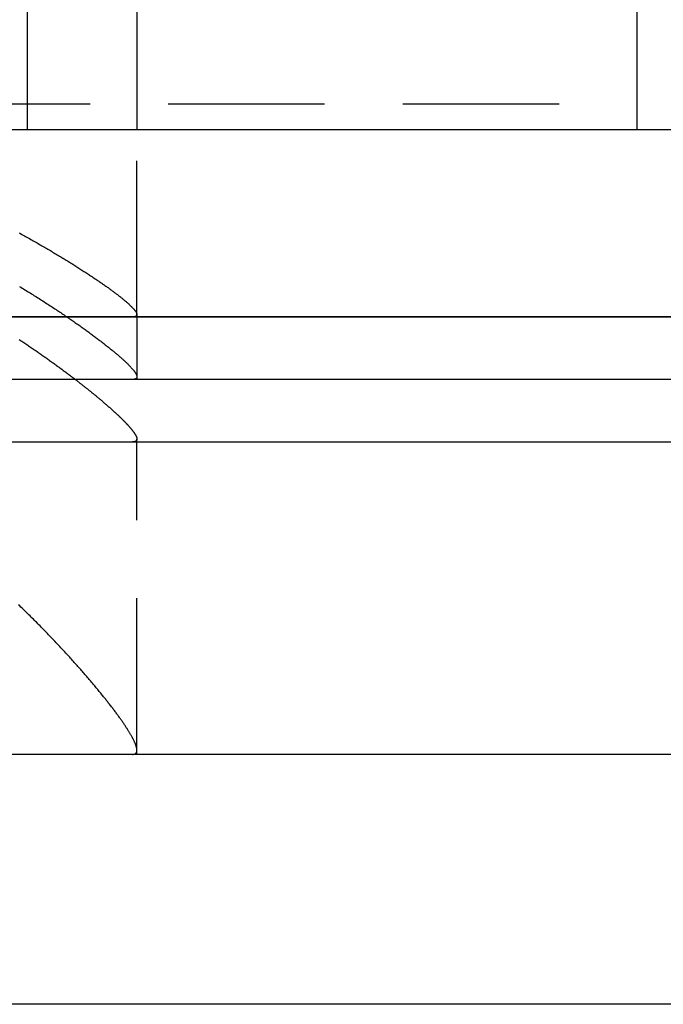
# Model space of a CAD drawing. Extents: x 0 to 1210, y -560 to 176.
# Drawn here: x 830 to 840, y 0 to 16 of the extents above; entities that cross this region are included whole.
import ezdxf

# ---------------------------------------------------------------- set-up
doc = ezdxf.new("R2010")
doc.units = 0
doc.header["$LTSCALE"] = 10
doc.linetypes.add('VERDECKT', pattern=[0.375, 0.25, -0.125])
doc.layers.get('0').update_dxf_attribs({"linetype": 'CONTINUOUS'})
doc.layers.add('STEMPEL', color=3, linetype='CONTINUOUS')

# ---------------------------------------------------------------- blocks, each defined once
blk = doc.blocks.new('A$C475546FE')
at = {"color": 1, "linetype": 'VERDECKT', "extrusion": (-2e-16, 1, -2e-16)}
for p, q in [((-168, 24), (-168, 14)), ((-169.75, 14), (-169.75, 16.5)), ((-190, 14.41187), (-160, 14.41187)), ((-168, 11), (-168, 14)), ((-168, 11), (-168, 10)), ((-168, 9), (-168, 9.04555)), ((-168, 4), (-168, 9))]:
    blk.add_line(p, q, dxfattribs=at)
at = {"color": 3, "linetype": 'CONTINUOUS', "extrusion": (-2e-16, 1, -2e-16)}
for p, q in [((-160, 14), (-160, 16.5)), ((-205, 14), (-145, 14)), ((-205, 11), (-145, 11)), ((-145, 11), (-205, 11)), ((-145, 10), (-205, 10)), ((-205, 9), (-145, 9)), ((190, 4), (-190, 4)), ((190, 0), (-190, 0))]:
    blk.add_line(p, q, dxfattribs=at)
at = {"color": 1}
for points in [[(-169.885, 12.3446, 0), (-169.864, 12.3331, 0), (-169.843, 12.3217, 0), (-169.822, 12.3102, 0), (-169.801, 12.2987, 0), (-169.78, 12.2873, 0), (-169.759, 12.2759, 0), (-169.739, 12.2645, 0), (-169.719, 12.253, 0), (-169.698, 12.2417, 0), (-169.678, 12.2303, 0), (-169.658, 12.2189, 0), (-169.638, 12.2076, 0), (-169.618, 12.1962, 0), (-169.598, 12.1849, 0), (-169.578, 12.1736, 0), (-169.558, 12.1623, 0), (-169.539, 12.151, 0), (-169.519, 12.1398, 0), (-169.5, 12.1285, 0), (-169.48, 12.1173, 0), (-169.461, 12.1061, 0), (-169.442, 12.0949, 0), (-169.423, 12.0837, 0), (-169.404, 12.0726, 0), (-169.385, 12.0614, 0), (-169.366, 12.0503, 0), (-169.348, 12.0392, 0), (-169.329, 12.0282, 0), (-169.311, 12.0171, 0), (-169.292, 12.0061, 0), (-169.274, 11.9951, 0), (-169.256, 11.9841, 0), (-169.238, 11.9732, 0), (-169.22, 11.9622, 0), (-169.202, 11.9513, 0), (-169.184, 11.9404, 0), (-169.166, 11.9296, 0), (-169.148, 11.9188, 0), (-169.131, 11.9079, 0), (-169.113, 11.8972, 0), (-169.096, 11.8864, 0), (-169.078, 11.8757, 0), (-169.061, 11.865, 0), (-169.044, 11.8543, 0), (-169.027, 11.8437, 0), (-169.01, 11.8331, 0), (-168.993, 11.8226, 0), (-168.977, 11.8121, 0), (-168.96, 11.8017, 0), (-168.944, 11.7913, 0), (-168.927, 11.7809, 0), (-168.911, 11.7706, 0), (-168.895, 11.7604, 0), (-168.879, 11.7502, 0), (-168.863, 11.74, 0), (-168.848, 11.7299, 0), (-168.832, 11.7199, 0), (-168.817, 11.7099, 0), (-168.802, 11.6999, 0), (-168.786, 11.69, 0), (-168.771, 11.6802, 0), (-168.757, 11.6704, 0), (-168.742, 11.6607, 0), (-168.727, 11.651, 0), (-168.713, 11.6414, 0), (-168.698, 11.6318, 0), (-168.684, 11.6223, 0), (-168.67, 11.6128, 0), (-168.656, 11.6034, 0), (-168.642, 11.5941, 0), (-168.629, 11.5848, 0), (-168.615, 11.5756, 0), (-168.602, 11.5664, 0), (-168.589, 11.5573, 0), (-168.575, 11.5482, 0), (-168.562, 11.5392, 0), (-168.55, 11.5303, 0), (-168.537, 11.5214, 0), (-168.524, 11.5125, 0), (-168.512, 11.5038, 0), (-168.5, 11.4951, 0), (-168.487, 11.4864, 0), (-168.475, 11.4779, 0), (-168.463, 11.4694, 0), (-168.452, 11.4609, 0), (-168.44, 11.4525, 0), (-168.429, 11.4442, 0), (-168.417, 11.4359, 0), (-168.406, 11.4277, 0), (-168.395, 11.4196, 0), (-168.384, 11.4115, 0), (-168.373, 11.4035, 0), (-168.363, 11.3956, 0), (-168.352, 11.3877, 0), (-168.342, 11.3799, 0), (-168.332, 11.3722, 0), (-168.322, 11.3645, 0), (-168.312, 11.3569, 0), (-168.302, 11.3494, 0), (-168.293, 11.3419, 0), (-168.283, 11.3345, 0), (-168.274, 11.3272, 0), (-168.265, 11.32, 0), (-168.256, 11.3128, 0), (-168.247, 11.3057, 0), (-168.238, 11.2987, 0), (-168.23, 11.2917, 0), (-168.221, 11.2848, 0), (-168.213, 11.278, 0), (-168.205, 11.2712, 0), (-168.197, 11.2646, 0), (-168.189, 11.258, 0), (-168.181, 11.2514, 0), (-168.174, 11.245, 0), (-168.167, 11.2386, 0), (-168.159, 11.2323, 0), (-168.152, 11.2261, 0), (-168.146, 11.22, 0), (-168.139, 11.2139, 0), (-168.132, 11.2079, 0), (-168.126, 11.202, 0), (-168.12, 11.1962, 0), (-168.113, 11.1904, 0), (-168.107, 11.1848, 0), (-168.102, 11.1792, 0), (-168.096, 11.1737, 0), (-168.09, 11.1683, 0), (-168.085, 11.1629, 0), (-168.08, 11.1576, 0), (-168.075, 11.1525, 0), (-168.07, 11.1474, 0), (-168.065, 11.1423, 0), (-168.061, 11.1374, 0), (-168.056, 11.1326, 0), (-168.052, 11.1278, 0), (-168.048, 11.1231, 0), (-168.044, 11.1185, 0), (-168.041, 11.114, 0), (-168.037, 11.1096, 0), (-168.034, 11.1052, 0), (-168.03, 11.101, 0), (-168.027, 11.0968, 0), (-168.024, 11.0927, 0), (-168.022, 11.0887, 0), (-168.019, 11.0848, 0), (-168.017, 11.081, 0), (-168.014, 11.0773, 0), (-168.012, 11.0737, 0), (-168.01, 11.0701, 0), (-168.008, 11.0667, 0), (-168.007, 11.0633, 0), (-168.005, 11.0601, 0), (-168.004, 11.0569, 0), (-168.003, 11.0538, 0), (-168.002, 11.0508, 0), (-168.001, 11.0479, 0), (-168.001, 11.0451, 0), (-168, 11.0424, 0), (-168, 11.0398, 0), (-168, 11.0373, 0)], [(-169.879, 11.4876, 0), (-169.857, 11.4745, 0), (-169.836, 11.4615, 0), (-169.814, 11.4486, 0), (-169.793, 11.4356, 0), (-169.772, 11.4226, 0), (-169.751, 11.4097, 0), (-169.73, 11.3968, 0), (-169.709, 11.3838, 0), (-169.688, 11.371, 0), (-169.667, 11.3581, 0), (-169.647, 11.3452, 0), (-169.626, 11.3324, 0), (-169.606, 11.3196, 0), (-169.586, 11.3068, 0), (-169.565, 11.294, 0), (-169.545, 11.2813, 0), (-169.525, 11.2686, 0), (-169.505, 11.2559, 0), (-169.486, 11.2432, 0), (-169.466, 11.2306, 0), (-169.446, 11.218, 0), (-169.427, 11.2054, 0), (-169.408, 11.1929, 0), (-169.388, 11.1803, 0), (-169.369, 11.1679, 0), (-169.35, 11.1554, 0), (-169.331, 11.143, 0), (-169.312, 11.1306, 0), (-169.294, 11.1182, 0), (-169.275, 11.1059, 0), (-169.257, 11.0936, 0), (-169.238, 11.0813, 0), (-169.22, 11.0691, 0), (-169.202, 11.0569, 0), (-169.184, 11.0447, 0), (-169.166, 11.0326, 0), (-169.148, 11.0205, 0), (-169.13, 11.0084, 0), (-169.112, 10.9964, 0), (-169.095, 10.9844, 0), (-169.078, 10.9725, 0), (-169.06, 10.9606, 0), (-169.043, 10.9487, 0), (-169.026, 10.9369, 0), (-169.009, 10.9251, 0), (-168.992, 10.9134, 0), (-168.975, 10.9017, 0), (-168.959, 10.8901, 0), (-168.942, 10.8785, 0), (-168.926, 10.8669, 0), (-168.91, 10.8554, 0), (-168.894, 10.8439, 0), (-168.878, 10.8325, 0), (-168.862, 10.8212, 0), (-168.846, 10.8098, 0), (-168.83, 10.7986, 0), (-168.815, 10.7874, 0), (-168.799, 10.7762, 0), (-168.784, 10.7651, 0), (-168.769, 10.754, 0), (-168.754, 10.743, 0), (-168.739, 10.7321, 0), (-168.724, 10.7212, 0), (-168.71, 10.7103, 0), (-168.695, 10.6995, 0), (-168.681, 10.6888, 0), (-168.667, 10.6781, 0), (-168.652, 10.6675, 0), (-168.638, 10.6569, 0), (-168.625, 10.6464, 0), (-168.611, 10.636, 0), (-168.597, 10.6256, 0), (-168.584, 10.6153, 0), (-168.57, 10.6051, 0), (-168.557, 10.5949, 0), (-168.544, 10.5847, 0), (-168.531, 10.5747, 0), (-168.518, 10.5647, 0), (-168.506, 10.5547, 0), (-168.493, 10.5449, 0), (-168.481, 10.5351, 0), (-168.469, 10.5253, 0), (-168.457, 10.5157, 0), (-168.445, 10.5061, 0), (-168.433, 10.4966, 0), (-168.421, 10.4871, 0), (-168.41, 10.4777, 0), (-168.398, 10.4684, 0), (-168.387, 10.4592, 0), (-168.376, 10.45, 0), (-168.365, 10.4409, 0), (-168.354, 10.4319, 0), (-168.343, 10.423, 0), (-168.333, 10.4141, 0), (-168.322, 10.4053, 0), (-168.312, 10.3966, 0), (-168.302, 10.388, 0), (-168.292, 10.3795, 0), (-168.282, 10.371, 0), (-168.273, 10.3627, 0), (-168.263, 10.3544, 0), (-168.254, 10.3462, 0), (-168.245, 10.3381, 0), (-168.236, 10.3301, 0), (-168.227, 10.3222, 0), (-168.219, 10.3143, 0), (-168.21, 10.3066, 0), (-168.202, 10.2989, 0), (-168.194, 10.2913, 0), (-168.186, 10.2838, 0), (-168.178, 10.2764, 0), (-168.17, 10.2691, 0), (-168.163, 10.2619, 0), (-168.155, 10.2548, 0), (-168.148, 10.2477, 0), (-168.141, 10.2408, 0), (-168.134, 10.2339, 0), (-168.128, 10.2272, 0), (-168.121, 10.2205, 0), (-168.115, 10.2139, 0), (-168.108, 10.2074, 0), (-168.102, 10.201, 0), (-168.097, 10.1947, 0), (-168.091, 10.1885, 0), (-168.085, 10.1824, 0), (-168.08, 10.1764, 0), (-168.075, 10.1704, 0), (-168.07, 10.1646, 0), (-168.065, 10.1589, 0), (-168.06, 10.1532, 0), (-168.056, 10.1477, 0), (-168.051, 10.1422, 0), (-168.047, 10.1369, 0), (-168.043, 10.1316, 0), (-168.04, 10.1265, 0), (-168.036, 10.1214, 0), (-168.032, 10.1165, 0), (-168.029, 10.1116, 0), (-168.026, 10.1069, 0), (-168.023, 10.1022, 0), (-168.02, 10.0976, 0), (-168.018, 10.0932, 0), (-168.015, 10.0888, 0), (-168.013, 10.0845, 0), (-168.011, 10.0804, 0), (-168.009, 10.0763, 0), (-168.007, 10.0724, 0), (-168.006, 10.0685, 0), (-168.004, 10.0648, 0), (-168.003, 10.0611, 0), (-168.002, 10.0576, 0), (-168.001, 10.0541, 0), (-168.001, 10.0508, 0), (-168, 10.0476, 0), (-168, 10.0444, 0), (-168, 10.0414, 0)], [(-169.886, 10.6409, 0), (-169.87, 10.6306, 0), (-169.855, 10.6203, 0), (-169.839, 10.61, 0), (-169.824, 10.5997, 0), (-169.809, 10.5894, 0), (-169.793, 10.5791, 0), (-169.778, 10.5689, 0), (-169.763, 10.5586, 0), (-169.747, 10.5483, 0), (-169.732, 10.538, 0), (-169.717, 10.5278, 0), (-169.702, 10.5175, 0), (-169.687, 10.5073, 0), (-169.672, 10.497, 0), (-169.657, 10.4868, 0), (-169.642, 10.4765, 0), (-169.627, 10.4663, 0), (-169.612, 10.4561, 0), (-169.598, 10.4459, 0), (-169.583, 10.4357, 0), (-169.568, 10.4255, 0), (-169.554, 10.4153, 0), (-169.539, 10.4051, 0), (-169.525, 10.3949, 0), (-169.51, 10.3848, 0), (-169.496, 10.3746, 0), (-169.481, 10.3645, 0), (-169.467, 10.3544, 0), (-169.453, 10.3442, 0), (-169.438, 10.3341, 0), (-169.424, 10.324, 0), (-169.41, 10.314, 0), (-169.396, 10.3039, 0), (-169.382, 10.2938, 0), (-169.368, 10.2838, 0), (-169.354, 10.2738, 0), (-169.34, 10.2637, 0), (-169.326, 10.2537, 0), (-169.313, 10.2437, 0), (-169.299, 10.2338, 0), (-169.285, 10.2238, 0), (-169.272, 10.2139, 0), (-169.258, 10.204, 0), (-169.244, 10.194, 0), (-169.231, 10.1842, 0), (-169.218, 10.1743, 0), (-169.204, 10.1644, 0), (-169.191, 10.1546, 0), (-169.178, 10.1448, 0), (-169.165, 10.135, 0), (-169.151, 10.1252, 0), (-169.138, 10.1154, 0), (-169.125, 10.1057, 0), (-169.112, 10.096, 0), (-169.1, 10.0863, 0), (-169.087, 10.0766, 0), (-169.074, 10.067, 0), (-169.061, 10.0573, 0), (-169.049, 10.0477, 0), (-169.036, 10.0381, 0), (-169.023, 10.0286, 0), (-169.011, 10.019, 0), (-168.999, 10.0095, 0), (-168.986, 10, 0)], [(-168, 11.0373, 0), (-168, 11.0367, 0), (-168, 11.0361, 0), (-168, 11.0356, 0), (-168, 11.035, 0), (-168, 11.0344, 0), (-168, 11.0339, 0), (-168, 11.0333, 0), (-168, 11.0328, 0), (-168, 11.0322, 0), (-168, 11.0317, 0), (-168.001, 11.0312, 0), (-168.001, 11.0306, 0), (-168.001, 11.0301, 0), (-168.001, 11.0296, 0), (-168.001, 11.0291, 0), (-168.001, 11.0286, 0), (-168.001, 11.0281, 0), (-168.001, 11.0276, 0), (-168.002, 11.0271, 0), (-168.002, 11.0266, 0), (-168.002, 11.0261, 0), (-168.002, 11.0256, 0), (-168.002, 11.0251, 0), (-168.003, 11.0246, 0), (-168.003, 11.0242, 0), (-168.003, 11.0237, 0), (-168.003, 11.0232, 0), (-168.003, 11.0228, 0), (-168.004, 11.0223, 0), (-168.004, 11.0219, 0), (-168.004, 11.0214, 0), (-168.004, 11.021, 0), (-168.005, 11.0206, 0), (-168.005, 11.0201, 0), (-168.005, 11.0197, 0), (-168.006, 11.0193, 0), (-168.006, 11.0189, 0), (-168.006, 11.0185, 0), (-168.007, 11.018, 0), (-168.007, 11.0176, 0), (-168.007, 11.0172, 0), (-168.008, 11.0168, 0), (-168.008, 11.0165, 0), (-168.008, 11.0161, 0), (-168.009, 11.0157, 0), (-168.009, 11.0153, 0), (-168.01, 11.0149, 0), (-168.01, 11.0146, 0), (-168.011, 11.0142, 0), (-168.011, 11.0138, 0), (-168.011, 11.0135, 0), (-168.012, 11.0131, 0), (-168.012, 11.0128, 0), (-168.013, 11.0125, 0), (-168.013, 11.0121, 0), (-168.014, 11.0118, 0), (-168.014, 11.0115, 0), (-168.015, 11.0111, 0), (-168.015, 11.0108, 0), (-168.016, 11.0105, 0), (-168.016, 11.0102, 0), (-168.017, 11.0099, 0), (-168.017, 11.0096, 0), (-168.018, 11.0093, 0), (-168.019, 11.009, 0), (-168.019, 11.0087, 0), (-168.02, 11.0084, 0), (-168.02, 11.0082, 0), (-168.021, 11.0079, 0), (-168.022, 11.0076, 0), (-168.022, 11.0074, 0), (-168.023, 11.0071, 0), (-168.023, 11.0068, 0), (-168.024, 11.0066, 0), (-168.025, 11.0064, 0), (-168.025, 11.0061, 0), (-168.026, 11.0059, 0), (-168.027, 11.0056, 0), (-168.027, 11.0054, 0), (-168.028, 11.0052, 0), (-168.029, 11.005, 0), (-168.03, 11.0048, 0), (-168.03, 11.0046, 0), (-168.031, 11.0044, 0), (-168.032, 11.0042, 0), (-168.033, 11.004, 0), (-168.033, 11.0038, 0), (-168.034, 11.0036, 0), (-168.035, 11.0034, 0), (-168.036, 11.0032, 0), (-168.037, 11.0031, 0), (-168.037, 11.0029, 0), (-168.038, 11.0027, 0), (-168.039, 11.0026, 0), (-168.04, 11.0024, 0), (-168.041, 11.0023, 0), (-168.042, 11.0021, 0), (-168.042, 11.002, 0), (-168.043, 11.0019, 0), (-168.044, 11.0017, 0), (-168.045, 11.0016, 0), (-168.046, 11.0015, 0), (-168.047, 11.0014, 0), (-168.048, 11.0013, 0), (-168.049, 11.0011, 0), (-168.05, 11.001, 0), (-168.051, 11.0009, 0), (-168.052, 11.0009, 0), (-168.053, 11.0008, 0), (-168.054, 11.0007, 0), (-168.055, 11.0006, 0), (-168.056, 11.0005, 0), (-168.057, 11.0005, 0), (-168.058, 11.0004, 0), (-168.059, 11.0003, 0), (-168.06, 11.0003, 0), (-168.061, 11.0002, 0), (-168.062, 11.0002, 0), (-168.063, 11.0002, 0), (-168.064, 11.0001, 0), (-168.065, 11.0001, 0), (-168.066, 11.0001, 0), (-168.067, 11, 0), (-168.068, 11, 0), (-168.07, 11, 0), (-168.071, 11, 0), (-168.072, 11, 0)], [(-168, 10.0414, 0), (-168, 10.0408, 0), (-168, 10.0401, 0), (-168, 10.0395, 0), (-168, 10.0388, 0), (-168, 10.0382, 0), (-168, 10.0376, 0), (-168, 10.0369, 0), (-168, 10.0363, 0), (-168, 10.0357, 0), (-168, 10.0351, 0), (-168.001, 10.0345, 0), (-168.001, 10.0339, 0), (-168.001, 10.0333, 0), (-168.001, 10.0327, 0), (-168.001, 10.0322, 0), (-168.001, 10.0316, 0), (-168.001, 10.031, 0), (-168.001, 10.0305, 0), (-168.002, 10.0299, 0), (-168.002, 10.0293, 0), (-168.002, 10.0288, 0), (-168.002, 10.0283, 0), (-168.002, 10.0277, 0), (-168.003, 10.0272, 0), (-168.003, 10.0267, 0), (-168.003, 10.0261, 0), (-168.003, 10.0256, 0), (-168.003, 10.0251, 0), (-168.004, 10.0246, 0), (-168.004, 10.0241, 0), (-168.004, 10.0236, 0), (-168.005, 10.0231, 0), (-168.005, 10.0226, 0), (-168.005, 10.0221, 0), (-168.005, 10.0217, 0), (-168.006, 10.0212, 0), (-168.006, 10.0207, 0), (-168.006, 10.0203, 0), (-168.007, 10.0198, 0), (-168.007, 10.0194, 0), (-168.007, 10.0189, 0), (-168.008, 10.0185, 0), (-168.008, 10.0181, 0), (-168.009, 10.0176, 0), (-168.009, 10.0172, 0), (-168.009, 10.0168, 0), (-168.01, 10.0164, 0), (-168.01, 10.016, 0), (-168.011, 10.0156, 0), (-168.011, 10.0152, 0), (-168.012, 10.0148, 0), (-168.012, 10.0144, 0), (-168.013, 10.014, 0), (-168.013, 10.0136, 0), (-168.013, 10.0132, 0), (-168.014, 10.0129, 0), (-168.014, 10.0125, 0), (-168.015, 10.0122, 0), (-168.015, 10.0118, 0), (-168.016, 10.0115, 0), (-168.017, 10.0111, 0), (-168.017, 10.0108, 0), (-168.018, 10.0105, 0), (-168.018, 10.0101, 0), (-168.019, 10.0098, 0), (-168.019, 10.0095, 0), (-168.02, 10.0092, 0), (-168.021, 10.0089, 0), (-168.021, 10.0086, 0), (-168.022, 10.0083, 0), (-168.022, 10.008, 0), (-168.023, 10.0077, 0), (-168.024, 10.0074, 0), (-168.024, 10.0072, 0), (-168.025, 10.0069, 0), (-168.026, 10.0066, 0), (-168.026, 10.0064, 0), (-168.027, 10.0061, 0), (-168.028, 10.0059, 0), (-168.028, 10.0056, 0), (-168.029, 10.0054, 0), (-168.03, 10.0052, 0), (-168.031, 10.0049, 0), (-168.031, 10.0047, 0), (-168.032, 10.0045, 0), (-168.033, 10.0043, 0), (-168.034, 10.0041, 0), (-168.034, 10.0039, 0), (-168.035, 10.0037, 0), (-168.036, 10.0035, 0), (-168.037, 10.0033, 0), (-168.038, 10.0031, 0), (-168.039, 10.0029, 0), (-168.039, 10.0028, 0), (-168.04, 10.0026, 0), (-168.041, 10.0024, 0), (-168.042, 10.0023, 0), (-168.043, 10.0021, 0), (-168.044, 10.002, 0), (-168.045, 10.0019, 0), (-168.045, 10.0017, 0), (-168.046, 10.0016, 0), (-168.047, 10.0015, 0), (-168.048, 10.0013, 0), (-168.049, 10.0012, 0), (-168.05, 10.0011, 0), (-168.051, 10.001, 0), (-168.052, 10.0009, 0), (-168.053, 10.0008, 0), (-168.054, 10.0007, 0), (-168.055, 10.0007, 0), (-168.056, 10.0006, 0), (-168.057, 10.0005, 0), (-168.058, 10.0004, 0), (-168.059, 10.0004, 0), (-168.06, 10.0003, 0), (-168.061, 10.0003, 0), (-168.062, 10.0002, 0), (-168.063, 10.0002, 0), (-168.064, 10.0001, 0), (-168.065, 10.0001, 0), (-168.066, 10.0001, 0), (-168.067, 10, 0), (-168.068, 10, 0), (-168.07, 10, 0), (-168.071, 10, 0), (-168.072, 10, 0)], [(-168, 4.06625, 0), (-168, 4.07018, 0), (-168, 4.07425, 0), (-168.001, 4.07844, 0), (-168.001, 4.08275, 0), (-168.002, 4.0872, 0), (-168.002, 4.09177, 0), (-168.003, 4.09647, 0), (-168.004, 4.1013, 0), (-168.005, 4.10625, 0), (-168.006, 4.11133, 0), (-168.008, 4.11653, 0), (-168.009, 4.12185, 0), (-168.011, 4.1273, 0), (-168.013, 4.13288, 0), (-168.015, 4.13857, 0), (-168.017, 4.14439, 0), (-168.019, 4.15033, 0), (-168.021, 4.15639, 0), (-168.023, 4.16258, 0), (-168.026, 4.16888, 0), (-168.028, 4.1753, 0), (-168.031, 4.18185, 0), (-168.034, 4.18851, 0), (-168.037, 4.19529, 0), (-168.04, 4.20219, 0), (-168.044, 4.2092, 0), (-168.047, 4.21634, 0), (-168.05, 4.22359, 0), (-168.054, 4.23095, 0), (-168.058, 4.23844, 0), (-168.062, 4.24603, 0), (-168.066, 4.25375, 0), (-168.07, 4.26157, 0), (-168.074, 4.26951, 0), (-168.078, 4.27757, 0), (-168.083, 4.28573, 0), (-168.087, 4.29401, 0), (-168.092, 4.3024, 0), (-168.097, 4.3109, 0), (-168.102, 4.31951, 0), (-168.107, 4.32824, 0), (-168.112, 4.33707, 0), (-168.118, 4.34601, 0), (-168.123, 4.35506, 0), (-168.129, 4.36422, 0), (-168.134, 4.37349, 0), (-168.14, 4.38287, 0), (-168.146, 4.39235, 0), (-168.152, 4.40194, 0), (-168.158, 4.41164, 0), (-168.165, 4.42144, 0), (-168.171, 4.43134, 0), (-168.178, 4.44135, 0), (-168.184, 4.45147, 0), (-168.191, 4.46169, 0), (-168.198, 4.47201, 0), (-168.205, 4.48243, 0), (-168.212, 4.49296, 0), (-168.219, 4.50359, 0), (-168.227, 4.51432, 0), (-168.234, 4.52515, 0), (-168.242, 4.53608, 0), (-168.249, 4.54711, 0), (-168.257, 4.55824, 0), (-168.265, 4.56947, 0), (-168.273, 4.5808, 0), (-168.281, 4.59222, 0), (-168.29, 4.60375, 0), (-168.298, 4.61537, 0), (-168.307, 4.62708, 0), (-168.315, 4.6389, 0), (-168.324, 4.6508, 0), (-168.333, 4.66281, 0), (-168.342, 4.67491, 0), (-168.351, 4.6871, 0), (-168.36, 4.69938, 0), (-168.369, 4.71176, 0), (-168.379, 4.72423, 0), (-168.388, 4.7368, 0), (-168.398, 4.74945, 0), (-168.408, 4.7622, 0), (-168.418, 4.77504, 0), (-168.427, 4.78796, 0), (-168.438, 4.80098, 0), (-168.448, 4.81409, 0), (-168.458, 4.82728, 0), (-168.468, 4.84057, 0), (-168.479, 4.85394, 0), (-168.49, 4.8674, 0), (-168.5, 4.88094, 0), (-168.511, 4.89458, 0), (-168.522, 4.90829, 0), (-168.533, 4.9221, 0), (-168.544, 4.93599, 0), (-168.556, 4.94996, 0), (-168.567, 4.96402, 0), (-168.579, 4.97816, 0), (-168.59, 4.99238, 0), (-168.602, 5.00669, 0), (-168.614, 5.02108, 0), (-168.626, 5.03555, 0), (-168.638, 5.0501, 0), (-168.65, 5.06473, 0), (-168.662, 5.07944, 0), (-168.674, 5.09424, 0), (-168.687, 5.10911, 0), (-168.699, 5.12406, 0), (-168.712, 5.13908, 0), (-168.725, 5.15419, 0), (-168.738, 5.16937, 0), (-168.751, 5.18463, 0), (-168.764, 5.19997, 0), (-168.777, 5.21538, 0), (-168.79, 5.23087, 0), (-168.804, 5.24643, 0), (-168.817, 5.26207, 0), (-168.831, 5.27778, 0), (-168.844, 5.29357, 0), (-168.858, 5.30942, 0), (-168.872, 5.32535, 0), (-168.886, 5.34136, 0), (-168.9, 5.35743, 0), (-168.914, 5.37357, 0), (-168.929, 5.38978, 0), (-168.943, 5.40604, 0), (-168.958, 5.42235, 0), (-168.972, 5.43872, 0), (-168.987, 5.45513, 0), (-169.002, 5.4716, 0), (-169.016, 5.48812, 0), (-169.031, 5.50468, 0), (-169.046, 5.5213, 0), (-169.061, 5.53796, 0), (-169.076, 5.55466, 0), (-169.092, 5.57142, 0), (-169.107, 5.58821, 0), (-169.122, 5.60505, 0), (-169.138, 5.62193, 0), (-169.154, 5.63886, 0), (-169.169, 5.65582, 0), (-169.185, 5.67282, 0), (-169.201, 5.68987, 0), (-169.217, 5.70695, 0), (-169.233, 5.72406, 0), (-169.249, 5.74122, 0), (-169.265, 5.7584, 0), (-169.281, 5.77563, 0), (-169.297, 5.79288, 0), (-169.314, 5.81017, 0), (-169.33, 5.82749, 0), (-169.347, 5.84484, 0), (-169.363, 5.86222, 0), (-169.38, 5.87963, 0), (-169.396, 5.89706, 0), (-169.413, 5.91452, 0), (-169.43, 5.93201, 0), (-169.447, 5.94953, 0), (-169.464, 5.96706, 0), (-169.481, 5.98462, 0), (-169.498, 6.00221, 0), (-169.516, 6.01981, 0), (-169.533, 6.03743, 0), (-169.55, 6.05508, 0), (-169.568, 6.07274, 0), (-169.585, 6.09042, 0), (-169.603, 6.10812, 0), (-169.62, 6.12583, 0), (-169.638, 6.14356, 0), (-169.656, 6.1613, 0), (-169.674, 6.17905, 0), (-169.691, 6.19682, 0), (-169.709, 6.2146, 0), (-169.727, 6.23239, 0), (-169.746, 6.25019, 0), (-169.764, 6.26799, 0), (-169.782, 6.28581, 0), (-169.8, 6.30363, 0), (-169.818, 6.32145, 0), (-169.837, 6.33928, 0), (-169.855, 6.35712, 0), (-169.874, 6.37496, 0), (-169.892, 6.3928, 0)], [(-168.072, 4, 0), (-168.071, 4, 0), (-168.07, 4.00002, 0), (-168.068, 4.00004, 0), (-168.067, 4.00007, 0), (-168.066, 4.00011, 0), (-168.065, 4.00015, 0), (-168.064, 4.00021, 0), (-168.063, 4.00027, 0), (-168.062, 4.00034, 0), (-168.061, 4.00042, 0), (-168.06, 4.00051, 0), (-168.059, 4.00061, 0), (-168.058, 4.00071, 0), (-168.057, 4.00083, 0), (-168.056, 4.00095, 0), (-168.055, 4.00108, 0), (-168.054, 4.00122, 0), (-168.053, 4.00136, 0), (-168.052, 4.00152, 0), (-168.051, 4.00168, 0), (-168.05, 4.00185, 0), (-168.049, 4.00203, 0), (-168.048, 4.00222, 0), (-168.047, 4.00242, 0), (-168.046, 4.00262, 0), (-168.045, 4.00284, 0), (-168.044, 4.00306, 0), (-168.043, 4.00329, 0), (-168.042, 4.00353, 0), (-168.042, 4.00378, 0), (-168.041, 4.00403, 0), (-168.04, 4.00429, 0), (-168.039, 4.00457, 0), (-168.038, 4.00485, 0), (-168.037, 4.00513, 0), (-168.037, 4.00543, 0), (-168.036, 4.00573, 0), (-168.035, 4.00605, 0), (-168.034, 4.00637, 0), (-168.033, 4.0067, 0), (-168.033, 4.00704, 0), (-168.032, 4.00738, 0), (-168.031, 4.00774, 0), (-168.03, 4.0081, 0), (-168.03, 4.00847, 0), (-168.029, 4.00885, 0), (-168.028, 4.00923, 0), (-168.027, 4.00963, 0), (-168.027, 4.01003, 0), (-168.026, 4.01044, 0), (-168.025, 4.01086, 0), (-168.025, 4.01129, 0), (-168.024, 4.01173, 0), (-168.023, 4.01217, 0), (-168.023, 4.01262, 0), (-168.022, 4.01308, 0), (-168.022, 4.01355, 0), (-168.021, 4.01403, 0), (-168.02, 4.01451, 0), (-168.02, 4.01501, 0), (-168.019, 4.01551, 0), (-168.019, 4.01602, 0), (-168.018, 4.01653, 0), (-168.017, 4.01706, 0), (-168.017, 4.01759, 0), (-168.016, 4.01813, 0), (-168.016, 4.01868, 0), (-168.015, 4.01924, 0), (-168.015, 4.01981, 0), (-168.014, 4.02038, 0), (-168.014, 4.02096, 0), (-168.013, 4.02155, 0), (-168.013, 4.02215, 0), (-168.012, 4.02276, 0), (-168.012, 4.02337, 0), (-168.011, 4.02399, 0), (-168.011, 4.02462, 0), (-168.011, 4.02526, 0), (-168.01, 4.02591, 0), (-168.01, 4.02656, 0), (-168.009, 4.02722, 0), (-168.009, 4.02789, 0), (-168.008, 4.02857, 0), (-168.008, 4.02926, 0), (-168.008, 4.02995, 0), (-168.007, 4.03065, 0), (-168.007, 4.03136, 0), (-168.007, 4.03208, 0), (-168.006, 4.03281, 0), (-168.006, 4.03354, 0), (-168.006, 4.03428, 0), (-168.005, 4.03503, 0), (-168.005, 4.03579, 0), (-168.005, 4.03656, 0), (-168.004, 4.03733, 0), (-168.004, 4.03811, 0), (-168.004, 4.0389, 0), (-168.004, 4.0397, 0), (-168.003, 4.04051, 0), (-168.003, 4.04132, 0), (-168.003, 4.04214, 0), (-168.003, 4.04297, 0), (-168.003, 4.04381, 0), (-168.002, 4.04465, 0), (-168.002, 4.04551, 0), (-168.002, 4.04637, 0), (-168.002, 4.04724, 0), (-168.002, 4.04811, 0), (-168.001, 4.049, 0), (-168.001, 4.04989, 0), (-168.001, 4.05079, 0), (-168.001, 4.0517, 0), (-168.001, 4.05261, 0), (-168.001, 4.05354, 0), (-168.001, 4.05447, 0), (-168.001, 4.05541, 0), (-168, 4.05635, 0), (-168, 4.05731, 0), (-168, 4.05827, 0), (-168, 4.05924, 0), (-168, 4.06022, 0), (-168, 4.06121, 0), (-168, 4.0622, 0), (-168, 4.0632, 0), (-168, 4.06421, 0), (-168, 4.06523, 0), (-168, 4.06625, 0)]]:
    blk.add_polyline3d(points, dxfattribs=at)
at = {"color": 3}
for points in [[(-168.986, 10, 0), (-168.978, 9.99351, 0), (-168.969, 9.98703, 0), (-168.961, 9.98057, 0), (-168.953, 9.97412, 0), (-168.944, 9.96769, 0), (-168.936, 9.96126, 0), (-168.928, 9.95485, 0), (-168.92, 9.94846, 0), (-168.911, 9.94207, 0), (-168.903, 9.9357, 0), (-168.895, 9.92935, 0), (-168.887, 9.92301, 0), (-168.879, 9.91669, 0), (-168.871, 9.91039, 0), (-168.863, 9.9041, 0), (-168.855, 9.89783, 0), (-168.847, 9.89157, 0), (-168.839, 9.88533, 0), (-168.831, 9.87911, 0), (-168.824, 9.8729, 0), (-168.816, 9.86671, 0), (-168.808, 9.86054, 0), (-168.8, 9.85439, 0), (-168.793, 9.84825, 0), (-168.785, 9.84213, 0), (-168.777, 9.83602, 0), (-168.77, 9.82993, 0), (-168.762, 9.82386, 0), (-168.755, 9.81781, 0), (-168.747, 9.81177, 0), (-168.74, 9.80575, 0), (-168.732, 9.79975, 0), (-168.725, 9.79377, 0), (-168.718, 9.7878, 0), (-168.71, 9.78185, 0), (-168.703, 9.77592, 0), (-168.696, 9.77001, 0), (-168.689, 9.76411, 0), (-168.682, 9.75823, 0), (-168.674, 9.75237, 0), (-168.667, 9.74653, 0), (-168.66, 9.74071, 0), (-168.653, 9.7349, 0), (-168.646, 9.72911, 0), (-168.639, 9.72334, 0), (-168.632, 9.71759, 0), (-168.625, 9.71186, 0), (-168.619, 9.70614, 0), (-168.612, 9.70044, 0), (-168.605, 9.69477, 0), (-168.598, 9.68911, 0), (-168.592, 9.68347, 0), (-168.585, 9.67784, 0), (-168.578, 9.67224, 0), (-168.572, 9.66665, 0), (-168.565, 9.66109, 0), (-168.559, 9.65554, 0), (-168.552, 9.65001, 0), (-168.546, 9.64451, 0), (-168.539, 9.63902, 0), (-168.533, 9.63354, 0), (-168.526, 9.62809, 0), (-168.52, 9.62266, 0), (-168.514, 9.61725, 0), (-168.508, 9.61186, 0), (-168.501, 9.60648, 0), (-168.495, 9.60113, 0), (-168.489, 9.59579, 0), (-168.483, 9.59048, 0), (-168.477, 9.58518, 0), (-168.471, 9.57991, 0), (-168.465, 9.57465, 0), (-168.459, 9.56942, 0), (-168.453, 9.5642, 0), (-168.447, 9.55901, 0), (-168.441, 9.55383, 0), (-168.435, 9.54867, 0), (-168.43, 9.54354, 0), (-168.424, 9.53843, 0), (-168.418, 9.53333, 0), (-168.412, 9.52826, 0), (-168.407, 9.5232, 0), (-168.401, 9.51817, 0), (-168.396, 9.51316, 0), (-168.39, 9.50817, 0), (-168.385, 9.5032, 0), (-168.379, 9.49825, 0), (-168.374, 9.49332, 0), (-168.368, 9.48841, 0), (-168.363, 9.48352, 0), (-168.358, 9.47866, 0), (-168.352, 9.47381, 0), (-168.347, 9.46899, 0), (-168.342, 9.46418, 0), (-168.337, 9.4594, 0), (-168.332, 9.45464, 0), (-168.327, 9.4499, 0), (-168.322, 9.44519, 0), (-168.317, 9.44049, 0), (-168.312, 9.43582, 0), (-168.307, 9.43117, 0), (-168.302, 9.42654, 0), (-168.297, 9.42193, 0), (-168.292, 9.41734, 0), (-168.287, 9.41277, 0), (-168.283, 9.40823, 0), (-168.278, 9.40371, 0), (-168.273, 9.39921, 0), (-168.269, 9.39474, 0), (-168.264, 9.39028, 0), (-168.259, 9.38585, 0), (-168.255, 9.38144, 0), (-168.25, 9.37705, 0), (-168.246, 9.37269, 0), (-168.242, 9.36835, 0), (-168.237, 9.36403, 0), (-168.233, 9.35973, 0), (-168.229, 9.35545, 0), (-168.224, 9.3512, 0), (-168.22, 9.34697, 0), (-168.216, 9.34277, 0), (-168.212, 9.33859, 0), (-168.208, 9.33443, 0), (-168.204, 9.33029, 0), (-168.2, 9.32618, 0), (-168.196, 9.32209, 0), (-168.192, 9.31802, 0), (-168.188, 9.31398, 0), (-168.184, 9.30996, 0), (-168.18, 9.30596, 0), (-168.176, 9.30199, 0), (-168.173, 9.29804, 0), (-168.169, 9.29411, 0), (-168.165, 9.29021, 0), (-168.162, 9.28633, 0), (-168.158, 9.28248, 0), (-168.154, 9.27865, 0), (-168.151, 9.27484, 0), (-168.147, 9.27106, 0), (-168.144, 9.2673, 0), (-168.141, 9.26357, 0), (-168.137, 9.25986, 0), (-168.134, 9.25617, 0), (-168.131, 9.25251, 0), (-168.127, 9.24887, 0), (-168.124, 9.24526, 0), (-168.121, 9.24167, 0), (-168.118, 9.23811, 0), (-168.115, 9.23457, 0), (-168.112, 9.23106, 0), (-168.109, 9.22757, 0), (-168.106, 9.2241, 0), (-168.103, 9.22066, 0), (-168.1, 9.21725, 0), (-168.097, 9.21386, 0), (-168.094, 9.2105, 0), (-168.092, 9.20716, 0), (-168.089, 9.20384, 0), (-168.086, 9.20055, 0), (-168.084, 9.19729, 0), (-168.081, 9.19405, 0), (-168.078, 9.19084, 0), (-168.076, 9.18766, 0), (-168.073, 9.18449, 0), (-168.071, 9.18136, 0), (-168.069, 9.17825, 0), (-168.066, 9.17516, 0), (-168.064, 9.17211, 0), (-168.062, 9.16907, 0), (-168.059, 9.16607, 0), (-168.057, 9.16309, 0), (-168.055, 9.16013, 0), (-168.053, 9.15721, 0), (-168.051, 9.15431, 0), (-168.049, 9.15143, 0), (-168.047, 9.14858, 0), (-168.045, 9.14576, 0), (-168.043, 9.14296, 0), (-168.041, 9.14019, 0), (-168.039, 9.13745, 0), (-168.037, 9.13473, 0), (-168.036, 9.13204, 0), (-168.034, 9.12938, 0), (-168.032, 9.12674, 0), (-168.031, 9.12414, 0), (-168.029, 9.12155, 0), (-168.028, 9.119, 0), (-168.026, 9.11647, 0), (-168.025, 9.11397, 0), (-168.023, 9.1115, 0), (-168.022, 9.10905, 0), (-168.02, 9.10663, 0), (-168.019, 9.10424, 0), (-168.018, 9.10188, 0), (-168.017, 9.09954, 0), (-168.016, 9.09723, 0), (-168.014, 9.09495, 0), (-168.013, 9.0927, 0), (-168.012, 9.09047, 0), (-168.011, 9.08827, 0), (-168.01, 9.0861, 0), (-168.009, 9.08396, 0), (-168.009, 9.08185, 0), (-168.008, 9.07976, 0), (-168.007, 9.0777, 0), (-168.006, 9.07567, 0), (-168.005, 9.07367, 0), (-168.005, 9.0717, 0), (-168.004, 9.06975, 0), (-168.004, 9.06784, 0), (-168.003, 9.06595, 0), (-168.003, 9.06409, 0), (-168.002, 9.06226, 0), (-168.002, 9.06046, 0), (-168.001, 9.05869, 0), (-168.001, 9.05694, 0), (-168.001, 9.05523, 0), (-168.001, 9.05354, 0), (-168, 9.05189, 0), (-168, 9.05026, 0), (-168, 9.04866, 0), (-168, 9.04709, 0), (-168, 9.04555, 0)], [(-168, 9.04555, 0), (-168, 9.04484, 0), (-168, 9.04414, 0), (-168, 9.04345, 0), (-168, 9.04276, 0), (-168, 9.04208, 0), (-168, 9.0414, 0), (-168, 9.04073, 0), (-168, 9.04006, 0), (-168, 9.0394, 0), (-168, 9.03874, 0), (-168.001, 9.03809, 0), (-168.001, 9.03745, 0), (-168.001, 9.03681, 0), (-168.001, 9.03617, 0), (-168.001, 9.03554, 0), (-168.001, 9.03492, 0), (-168.001, 9.0343, 0), (-168.001, 9.03368, 0), (-168.002, 9.03308, 0), (-168.002, 9.03247, 0), (-168.002, 9.03188, 0), (-168.002, 9.03129, 0), (-168.002, 9.0307, 0), (-168.003, 9.03012, 0), (-168.003, 9.02954, 0), (-168.003, 9.02897, 0), (-168.003, 9.02841, 0), (-168.003, 9.02785, 0), (-168.004, 9.02729, 0), (-168.004, 9.02675, 0), (-168.004, 9.0262, 0), (-168.004, 9.02567, 0), (-168.005, 9.02513, 0), (-168.005, 9.02461, 0), (-168.005, 9.02409, 0), (-168.006, 9.02357, 0), (-168.006, 9.02306, 0), (-168.006, 9.02256, 0), (-168.007, 9.02206, 0), (-168.007, 9.02156, 0), (-168.007, 9.02107, 0), (-168.008, 9.02059, 0), (-168.008, 9.02011, 0), (-168.008, 9.01964, 0), (-168.009, 9.01918, 0), (-168.009, 9.01872, 0), (-168.01, 9.01826, 0), (-168.01, 9.01781, 0), (-168.011, 9.01737, 0), (-168.011, 9.01693, 0), (-168.011, 9.01649, 0), (-168.012, 9.01607, 0), (-168.012, 9.01564, 0), (-168.013, 9.01523, 0), (-168.013, 9.01482, 0), (-168.014, 9.01441, 0), (-168.014, 9.01401, 0), (-168.015, 9.01362, 0), (-168.015, 9.01323, 0), (-168.016, 9.01284, 0), (-168.016, 9.01247, 0), (-168.017, 9.01209, 0), (-168.017, 9.01173, 0), (-168.018, 9.01137, 0), (-168.019, 9.01101, 0), (-168.019, 9.01066, 0), (-168.02, 9.01032, 0), (-168.02, 9.00998, 0), (-168.021, 9.00964, 0), (-168.022, 9.00932, 0), (-168.022, 9.00899, 0), (-168.023, 9.00868, 0), (-168.023, 9.00837, 0), (-168.024, 9.00806, 0), (-168.025, 9.00776, 0), (-168.025, 9.00747, 0), (-168.026, 9.00718, 0), (-168.027, 9.0069, 0), (-168.027, 9.00662, 0), (-168.028, 9.00635, 0), (-168.029, 9.00608, 0), (-168.03, 9.00582, 0), (-168.03, 9.00557, 0), (-168.031, 9.00532, 0), (-168.032, 9.00507, 0), (-168.033, 9.00484, 0), (-168.033, 9.0046, 0), (-168.034, 9.00438, 0), (-168.035, 9.00416, 0), (-168.036, 9.00394, 0), (-168.037, 9.00373, 0), (-168.037, 9.00353, 0), (-168.038, 9.00333, 0), (-168.039, 9.00314, 0), (-168.04, 9.00295, 0), (-168.041, 9.00277, 0), (-168.042, 9.0026, 0), (-168.042, 9.00243, 0), (-168.043, 9.00226, 0), (-168.044, 9.0021, 0), (-168.045, 9.00195, 0), (-168.046, 9.0018, 0), (-168.047, 9.00166, 0), (-168.048, 9.00153, 0), (-168.049, 9.0014, 0), (-168.05, 9.00127, 0), (-168.051, 9.00116, 0), (-168.052, 9.00104, 0), (-168.053, 9.00094, 0), (-168.054, 9.00084, 0), (-168.055, 9.00074, 0), (-168.056, 9.00065, 0), (-168.057, 9.00057, 0), (-168.058, 9.00049, 0), (-168.059, 9.00042, 0), (-168.06, 9.00035, 0), (-168.061, 9.00029, 0), (-168.062, 9.00023, 0), (-168.063, 9.00019, 0), (-168.064, 9.00014, 0), (-168.065, 9.0001, 0), (-168.066, 9.00007, 0), (-168.067, 9.00005, 0), (-168.068, 9.00003, 0), (-168.07, 9.00001, 0), (-168.071, 9, 0), (-168.072, 9, 0)]]:
    blk.add_polyline3d(points, dxfattribs=at)

msp = doc.modelspace()

# ---------------------------------------------------------------- block references
at = {"layer": 'STEMPEL'}
msp.add_blockref('A$C475546FE', (1000, 0), dxfattribs=at)

doc.saveas('drawing.dxf')
